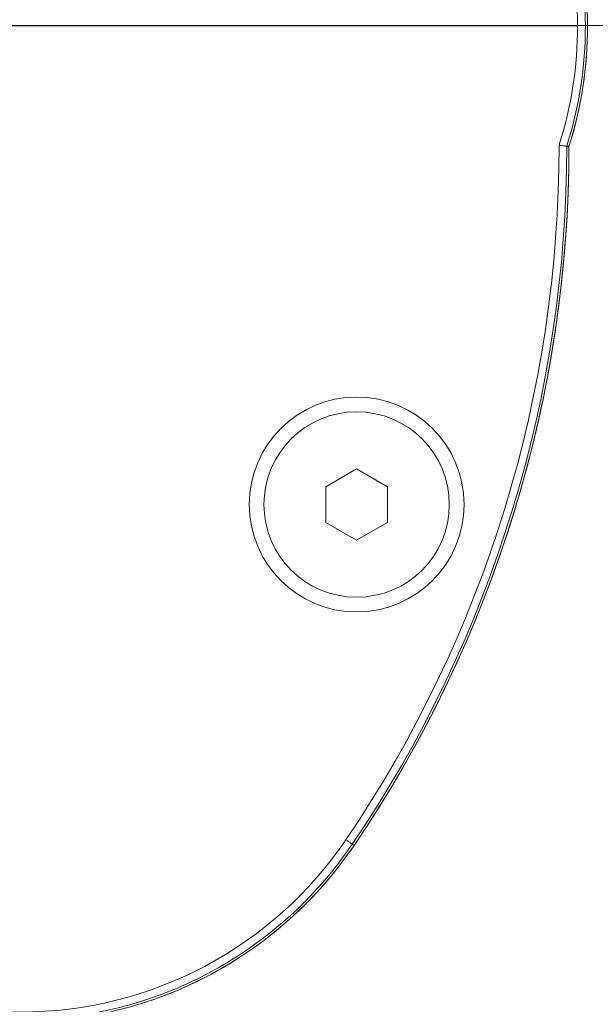
# Model space of a CAD drawing. Units: millimetres. Extents: x -24328 to -16903, y -12 to 5238.
# Drawn here: x -17988 to -17951, y 4036 to 4099 of the extents above; entities that cross this region are included whole.
import ezdxf

# ---------------------------------------------------------------- set-up
doc = ezdxf.new("R2010")
doc.units = ezdxf.units.MM
doc.header["$PDSIZE"] = -1
doc.layers.get('0').update_dxf_attribs({"lineweight": 15})
doc.layers.add('COTAS', color=7, linetype='Continuous')
doc.dimstyles.new('SLDDIMSTYLE0', dxfattribs={"dimtxt": 65, "dimasz": 65, "dimexe": 0, "dimexo": 0.0625, "dimgap": 18.75, "dimtad": 1, "dimzin": 12, "dimdsep": 46, "dimtxsty": 'Standard', "dimcen": 0.09, "dimadec": 0, "dimazin": 0, "dimtfac": 1, "dimtofl": 0, "dimtmove": 0, "dimatfit": 3, "dimfxl": 0, "dimtolj": 1, "dimtzin": 12, "dimlwd": 15, "dimlwe": 0, "dimarcsym": 0})

# ---------------------------------------------------------------- blocks, each defined once
blk = doc.blocks.new('*D22')
at = {"layer": 'COTAS', "color": 0, "lineweight": 0}
for p, q in [((-17988.276, 4099.061), (-17652.014, 4099.061)), ((-18001.155, 3539.061), (-17652.014, 3539.061))]:
    blk.add_line(p, q, dxfattribs=at)
at = {"layer": 'COTAS', "color": 0, "lineweight": 15}
blk.add_line((-17652.014, 3604.061), (-17652.014, 4034.061), dxfattribs=at)
at = {"layer": 'COTAS', "color": 0}
for points in [[(-17662.848, 4034.061), (-17641.181, 4034.061), (-17652.014, 4099.061)], [(-17662.848, 3604.061), (-17641.181, 3604.061), (-17652.014, 3539.061)]]:
    blk.add_solid(points, dxfattribs=at)
at = {"layer": 'Defpoints', "color": 0}
for p in [(-17988.338, 4099.061), (-17652.014, 4099.061), (-18001.218, 3539.061)]:
    blk.add_point(p, dxfattribs=at)
at = {"layer": 'COTAS', "color": 0, "insert": (-17703.264, 3824.033), "char_height": 65, "attachment_point": 5, "rotation": 90}
blk.add_mtext('\\A1;560', dxfattribs=at)
blk = doc.blocks.new('*D23')
at = {"layer": 'COTAS', "color": 0, "lineweight": 0}
for p, q in [((-17987.953, 4539.061), (-17496.607, 4539.061)), ((-18001.155, 3539.061), (-17496.607, 3539.061))]:
    blk.add_line(p, q, dxfattribs=at)
at = {"layer": 'COTAS', "color": 0, "lineweight": 15}
blk.add_line((-17496.607, 3604.061), (-17496.607, 4474.061), dxfattribs=at)
at = {"layer": 'COTAS', "color": 0}
for points in [[(-17507.44, 4474.061), (-17485.773, 4474.061), (-17496.607, 4539.061)], [(-17507.44, 3604.061), (-17485.773, 3604.061), (-17496.607, 3539.061)]]:
    blk.add_solid(points, dxfattribs=at)
at = {"layer": 'Defpoints', "color": 0}
for p in [(-17988.016, 4539.061), (-17496.607, 4539.061), (-18001.218, 3539.061)]:
    blk.add_point(p, dxfattribs=at)
at = {"layer": 'COTAS', "color": 0, "insert": (-17547.857, 4041.508), "char_height": 65, "attachment_point": 5, "rotation": 90}
blk.add_mtext('\\A1;1000', dxfattribs=at)
blk = doc.blocks.new('*D24')
at = {"layer": 'COTAS', "color": 0, "lineweight": 0}
for p, q in [((-18025.623, 4639.061), (-17322.321, 4639.061)), ((-18001.155, 3539.061), (-17322.321, 3539.061))]:
    blk.add_line(p, q, dxfattribs=at)
at = {"layer": 'COTAS', "color": 0, "lineweight": 15}
blk.add_line((-17322.321, 3604.061), (-17322.321, 4574.061), dxfattribs=at)
at = {"layer": 'COTAS', "color": 0}
for points in [[(-17333.154, 4574.061), (-17311.487, 4574.061), (-17322.321, 4639.061)], [(-17333.154, 3604.061), (-17311.487, 3604.061), (-17322.321, 3539.061)]]:
    blk.add_solid(points, dxfattribs=at)
at = {"layer": 'Defpoints', "color": 0}
for p in [(-18025.686, 4639.061), (-17322.321, 4639.061), (-18001.218, 3539.061)]:
    blk.add_point(p, dxfattribs=at)
at = {"layer": 'COTAS', "color": 0, "insert": (-17373.571, 4089.061), "char_height": 65, "attachment_point": 5, "rotation": 90}
blk.add_mtext('\\A1;1100', dxfattribs=at)

msp = doc.modelspace()

# ---------------------------------------------------------------- linework, layer by layer
at = {"color": 7, "linetype": 'Continuous', "lineweight": 15}
for p, q in [((-17966.588, 4070.371), (-17968.588, 4069.216)), ((-17964.588, 4069.216), (-17966.588, 4070.371)), ((-17968.588, 4069.216), (-17968.588, 4066.906)), ((-17964.588, 4066.907), (-17964.588, 4069.216)), ((-17968.588, 4066.906), (-17966.588, 4065.752)), ((-17966.588, 4065.752), (-17964.588, 4066.907)), ((-17966.867, 4046.077), (-17966.748, 4045.996))]:
    msp.add_line(p, q, dxfattribs=at)
at = {"color": 7, "linetype": 'Continuous', "lineweight": 15, "flags": 128}
msp.add_lwpolyline([(-17967.281, 4046.358), (-17967.202, 4046.304), (-17967.125, 4046.252), (-17967.054, 4046.204), (-17966.992, 4046.162), (-17966.941, 4046.127), (-17966.902, 4046.1), (-17966.877, 4046.083), (-17966.867, 4046.077)], dxfattribs=at)
at = {"color": 7, "linetype": 'Continuous', "lineweight": 15}
for radius in [6.954, 6]:
    msp.add_circle((-17966.588, 4068.061), radius, dxfattribs=at)
for centre, radius, start, end in [((-17977.734, 4099.061), 25.456, 342.30975, 17.69025), ((-17977.734, 4099.061), 25.956, 342.48267, 17.51733), ((-17977.734, 4099.061), 26.1, 342.53159, 17.46841), ((-17977.734, 4099.061), 26.1, 343.18562, 16.81438), ((-18033.338, 4091.229), 79.856, 325.8127, 0.06985), ((-18033.338, 4091.229), 80.5, 325.8127, 0.05882), ((-18033.338, 4091.229), 80.356, 325.8127, 0.01436), ((-18033.338, 4091.229), 80.5, 325.8127, 359.99853), ((-17988.338, 4060.661), 25.956, 214.1873, 325.8127), ((-17988.338, 4060.661), 25.456, 214.1873, 325.8127), ((-17988.338, 4060.661), 26.1, 214.1873, 325.8127), ((-17988.338, 4060.661), 26.1, 287.2736, 325.8127)]:
    msp.add_arc(centre, radius, start, end, dxfattribs=at)
msp.add_open_spline([(-17952.982, 4091.249), (-17952.989, 4091.25), (-17953.003, 4091.252), (-17953.092, 4091.266), (-17953.22, 4091.285), (-17953.355, 4091.306), (-17953.445, 4091.32), (-17953.48, 4091.326), (-17953.482, 4091.326)], degree=3, knots=[0, 0, 0, 0, 0.215186, 0.430371, 0.64672, 0.865479, 0.989551, 1, 1, 1, 1], dxfattribs=at)
msp.add_open_spline([(-17952.982, 4091.249), (-17952.838, 4091.227)], degree=1, dxfattribs=at)
at = {"layer": 'COTAS'}
msp.add_line((-18024.398, 4099.061), (-17952.279, 4099.061), dxfattribs=at)

# ---------------------------------------------------------------- dimensions: what is measured, and where the dimension line sits
for base, p2, picture, middle in [((-17322.321, 4639.061), (-18025.686, 4639.061), '*D24', (-17322.321, 4089.061)), ((-17496.607, 4539.061), (-17988.016, 4539.061), '*D23', (-17496.607, 4041.508)), ((-17652.014, 4099.061), (-17988.338, 4099.061), '*D22', (-17652.014, 3824.033))]:
    dim = msp.add_linear_dim(base=base, p1=(-18001.218, 3539.061), p2=p2, angle=90, dimstyle='SLDDIMSTYLE0', dxfattribs=at)
    dim.commit()
    dim.dimension.update_dxf_attribs({"geometry": picture, "text_midpoint": middle, "dimtype": 160})

doc.saveas('drawing.dxf')
